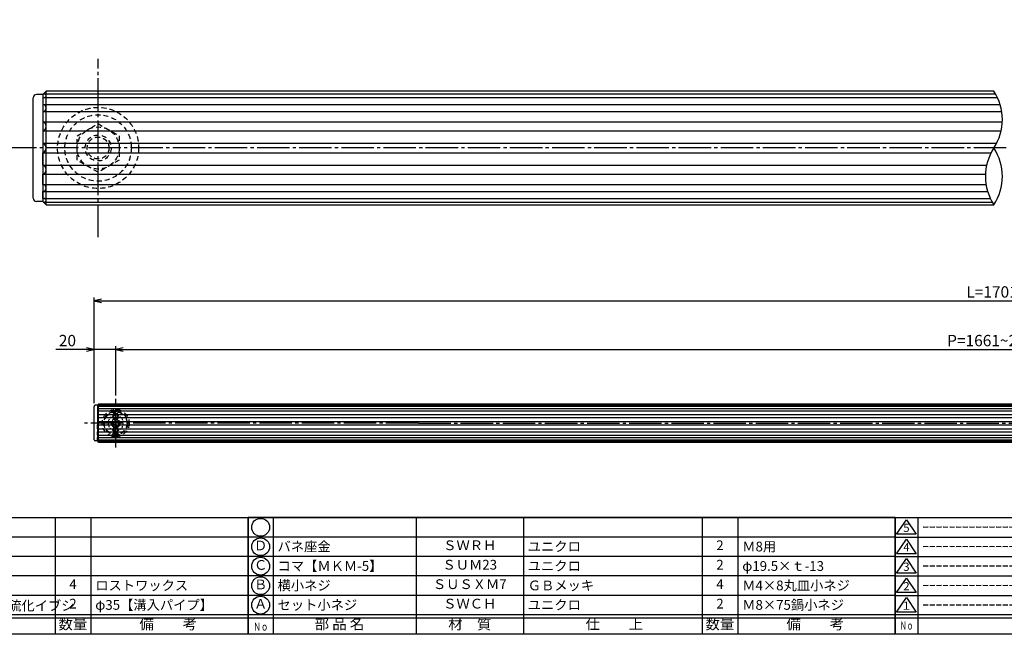
# Model space of a CAD drawing. Units: inches. Extents: x 1711 to 2518, y 1460 to 2020.
# Drawn here: x 1869 to 2173, y 1460 to 1649 of the extents above; entities that cross this region are included whole.
import ezdxf
from ezdxf.enums import TextEntityAlignment as Align

# ---------------------------------------------------------------- set-up
doc = ezdxf.new("R2010")
doc.units = ezdxf.units.IN
doc.header["$MEASUREMENT"] = 0
doc.linetypes.add('CENS', pattern=[13, 10, -1, 1, -1])
doc.linetypes.add('HIDS', pattern=[2.5, 1.5, -1])
for name, color, linetype in [('01-下書線', 251, 'Continuous'), ('02-実線-1', 7, 'Continuous'), ('03-細線', 1, 'Continuous'), ('04-破線-1', 5, 'HIDS'), ('06-中心線', 1, 'CENS'), ('10-寸法', 3, 'Continuous'), ('11-ﾈｼﾞ関連', 7, 'Continuous'), ('図枠', 7, 'Continuous'), ('図枠-名称', 254, 'Continuous'), ('図枠-文字', 4, 'Continuous'), ('図枠-細線', 251, 'Continuous'), ('図枠-部品名称', 253, 'Continuous')]:
    doc.layers.add(name, color=color, linetype=linetype)
doc.styles.add('STD', font='TXT.shx', dxfattribs={"bigfont": 'bigfont.shx'})
doc.dimstyles.new('1：3', dxfattribs={"dimtxt": 3.5, "dimasz": 2.3, "dimexe": 1, "dimexo": 1, "dimgap": 1, "dimtad": 3, "dimlfac": 3, "dimdsep": 46, "dimtxsty": 'STD', "dimblk1": 'ARRI', "dimblk2": 'ARRI', "dimsah": 1, "dimcen": 0, "dimclrd": 3, "dimclre": 3, "dimclrt": 4, "dimadec": 0, "dimazin": 0, "dimtfac": 0.7, "dimtmove": 0, "dimatfit": 0, "dimldrblk": 'ARRI', "dimfxl": 1, "dimtvp": 1, "dimtolj": 1, "dimtzin": 0, "dimarcsym": 0})

# ---------------------------------------------------------------- blocks, each defined once
blk = doc.blocks.new('A$C337F4ABC')
for p, q in [((7.2, 36.81), (7.2, 0.81)), ((51.29, 36.81), (51.29, 0.81)), ((84.36, 36.81), (84.36, 0.81)), ((139.47, 36.81), (139.47, 0.81)), ((150.49, 36.81), (150.49, 0.81)), ((198.99, 6.81), (-0.51, 6.81))]:
    blk.add_line(p, q)
for centre in [(3.34, 33.81), (3.34, 27.81), (3.34, 21.81), (3.34, 15.81), (3.34, 9.81)]:
    blk.add_circle(centre, 2.75)
at = {"layer": '図枠'}
blk.add_lwpolyline([(-0.51, 36.81), (198.99, 36.81), (198.99, 0.81), (-0.51, 0.81)], close=True, dxfattribs=at)
at = {"layer": '図枠-細線'}
for p, q in [((198.99, 30.81), (-0.51, 30.81)), ((198.99, 24.81), (-0.51, 24.81)), ((198.99, 18.81), (-0.51, 18.81)), ((198.99, 12.81), (-0.51, 12.81)), ((198.99, 5.81), (-0.51, 5.81))]:
    blk.add_line(p, q, dxfattribs=at)
at = {"layer": '図枠-文字', "style": 'STD'}
for s, p in [('部 品 名', (27.66, 3.56)), ('材\u3000質', (67.85, 3.56)), ('仕\u3000\u3000上', (112.41, 3.56)), ('数量', (144.96, 3.56)), ('備\u3000\u3000考', (174.35, 3.56))]:
    blk.add_text(s, height=3.25, dxfattribs=at).set_placement(p, align=Align.MIDDLE)
at = {"layer": '図枠-文字', "color": 4, "style": 'STD', "width": 0.950181}
blk.add_text('Ｎｏ', height=2.5, dxfattribs=at).set_placement((1.12, 1.93), (5.71, 1.93), align=Align.FIT)
blk = doc.blocks.new('A$C503D392F')
at = {"layer": '図枠', "color": 7}
for p, q in [((7.35, 35.76), (7.35, -0.24)), ((144.35, 35.76), (144.35, -0.24)), ((164.35, 35.76), (164.35, -0.24)), ((174.35, 5.76), (0.35, 5.76))]:
    blk.add_line(p, q, dxfattribs=at)
at = {"layer": '図枠'}
blk.add_lwpolyline([(0.35, 35.76), (174.35, 35.76), (174.35, -0.24), (0.35, -0.24)], close=True, dxfattribs=at)
at = {"layer": '図枠-細線', "color": 251}
for p, q in [((0.83, 30.6), (3.83, 35.1)), ((3.83, 35.1), (6.83, 30.6)), ((6.83, 30.6), (0.83, 30.6)), ((0.35, 29.76), (174.35, 29.76)), ((0.83, 24.6), (3.83, 29.1)), ((3.83, 29.1), (6.83, 24.6)), ((6.83, 24.6), (0.83, 24.6)), ((0.35, 23.76), (174.35, 23.76)), ((0.83, 18.6), (3.83, 23.1)), ((3.83, 23.1), (6.83, 18.6)), ((6.83, 18.6), (0.83, 18.6)), ((0.35, 17.76), (174.35, 17.76)), ((0.83, 12.6), (3.83, 17.1)), ((3.83, 17.1), (6.83, 12.6)), ((6.83, 12.6), (0.83, 12.6)), ((0.35, 11.76), (174.35, 11.76)), ((0.83, 6.6), (3.83, 11.1)), ((3.83, 11.1), (6.83, 6.6)), ((6.83, 6.6), (0.83, 6.6)), ((174.35, 4.76), (0.35, 4.76))]:
    blk.add_line(p, q, dxfattribs=at)
at = {"layer": '図枠-文字', "color": 4, "style": 'STD'}
for s, p in [('5', (3.84, 32.26)), ('4', (3.84, 26.26)), ('3', (3.84, 20.26)), ('2', (3.84, 14.26)), ('１', (3.84, 8.26))]:
    blk.add_text(s, height=2.55, dxfattribs=at).set_placement(p, align=Align.MIDDLE)
at = {"layer": '図枠-文字', "color": 4, "style": 'STD', "width": 0.862069}
blk.add_text('Ｎｏ', height=2.5, dxfattribs=at).set_placement((1.83, 1.21), (6, 1.21), align=Align.FIT)
at = {"layer": '図枠-文字', "color": 4, "style": 'STD'}
for s, height, p in [('訂\u3000正\u3000事\u3000項', 3.25, (75.9, 2.33)), ('変更年月日', 2.432, (154.11, 2.33)), ('訂正者', 2.432, (169.3, 2.33))]:
    blk.add_text(s, height=height, dxfattribs=at).set_placement(p, align=Align.MIDDLE_CENTER)
blk = doc.blocks.new('A$C1F387A27')
at = {"layer": '11-ﾈｼﾞ関連', "color": 5, "linetype": 'HIDS'}
for p, q in [((-3.79, -0.75), (-3.79, 0.85)), ((-3.79, 0.85), (-2.44, 0.85)), ((-0.69, 3.95), (0.91, 3.95)), ((-0.69, 2.6), (-0.69, 3.95)), ((0.91, 3.95), (0.91, 2.6)), ((2.66, 0.85), (4.01, 0.85)), ((4.01, 0.85), (4.01, -0.75)), ((-2.44, -0.75), (-3.79, -0.75)), ((-0.69, -3.85), (-0.69, -2.5)), ((0.91, -3.85), (-0.69, -3.85)), ((0.91, -2.5), (0.91, -3.85)), ((4.01, -0.75), (2.66, -0.75))]:
    blk.add_line(p, q, dxfattribs=at)
blk.add_circle((0.11, 0.05), 7, dxfattribs=at)
for centre, start, end in [((-2.44, 2.6), 270, 0), ((2.66, 2.6), 180, 270), ((-2.44, -2.5), 0, 90), ((2.66, -2.5), 90, 180)]:
    blk.add_arc(centre, 1.75, start, end, dxfattribs=at)
blk = doc.blocks.new('ARRI')
at = {"color": 0, "linetype": 'ByBlock'}
for p, q in [((0, 0), (-1, 0.21)), ((-1, -0.21), (0, 0)), ((0, 0), (-1, 0))]:
    blk.add_line(p, q, dxfattribs=at)
blk = doc.blocks.new('*D94')
at = {"layer": '10-寸法', "color": 3, "lineweight": -2, "transparency": 16777216}
for p, q in [((1892.19, 1531.24), (1892.19, 1563.77)), ((2459.19, 1531.24), (2459.19, 1563.77)), ((1894.49, 1562.77), (2456.89, 1562.77))]:
    blk.add_line(p, q, dxfattribs=at)
at = {"layer": 'Defpoints', "color": 0, "transparency": 16777216}
for p in [(2459.19, 1562.77), (1892.19, 1530.24), (2459.19, 1530.24)]:
    blk.add_point(p, dxfattribs=at)
at = {"layer": '10-寸法', "color": 3, "lineweight": -2, "transparency": 16777216, "xscale": 2.3, "yscale": 2.3, "zscale": 2.3, "rotation": 180}
blk.add_blockref('ARRI', (1892.19, 1562.77), dxfattribs=at)
at = {"layer": '10-寸法', "color": 3, "lineweight": -2, "transparency": 16777216, "xscale": 2.3, "yscale": 2.3, "zscale": 2.3}
blk.add_blockref('ARRI', (2459.19, 1562.77), dxfattribs=at)
at = {"layer": '10-寸法', "color": 4, "transparency": 16777216, "insert": (2175.69, 1565.52), "char_height": 3.5, "attachment_point": 5, "style": 'STD'}
blk.add_mtext('\\A1;L=1701~2200', dxfattribs=at)
blk = doc.blocks.new('*D96')
at = {"layer": '10-寸法', "color": 3, "lineweight": -2, "transparency": 16777216}
for p, q in [((1898.86, 1533.57), (1898.86, 1548.77)), ((2452.52, 1533.57), (2452.52, 1548.77)), ((1901.16, 1547.77), (2450.22, 1547.77))]:
    blk.add_line(p, q, dxfattribs=at)
at = {"layer": 'Defpoints', "color": 0, "transparency": 16777216}
for p in [(2452.52, 1547.77), (1898.86, 1532.57), (2452.52, 1532.57)]:
    blk.add_point(p, dxfattribs=at)
at = {"layer": '10-寸法', "color": 3, "lineweight": -2, "transparency": 16777216, "xscale": 2.3, "yscale": 2.3, "zscale": 2.3, "rotation": 180}
blk.add_blockref('ARRI', (1898.86, 1547.77), dxfattribs=at)
at = {"layer": '10-寸法', "color": 3, "lineweight": -2, "transparency": 16777216, "xscale": 2.3, "yscale": 2.3, "zscale": 2.3}
blk.add_blockref('ARRI', (2452.52, 1547.77), dxfattribs=at)
at = {"layer": '10-寸法', "color": 4, "transparency": 16777216, "insert": (2175.69, 1550.52), "char_height": 3.5, "attachment_point": 5, "style": 'STD'}
blk.add_mtext('\\A1;P=1661~2160±0.5', dxfattribs=at)
blk = doc.blocks.new('*D93')
at = {"layer": '10-寸法', "color": 3, "lineweight": -2, "transparency": 16777216}
for p, q in [((1892.19, 1531.24), (1892.19, 1548.77)), ((1898.86, 1533.57), (1898.86, 1548.77)), ((1889.89, 1547.77), (1880.34, 1547.77)), ((1898.86, 1547.77), (1892.19, 1547.77)), ((1901.16, 1547.77), (1903.46, 1547.77))]:
    blk.add_line(p, q, dxfattribs=at)
at = {"layer": 'Defpoints', "color": 0, "transparency": 16777216}
for p in [(1892.19, 1547.77), (1892.19, 1530.24), (1898.86, 1532.57)]:
    blk.add_point(p, dxfattribs=at)
at = {"layer": '10-寸法', "color": 3, "lineweight": -2, "transparency": 16777216, "xscale": 2.3, "yscale": 2.3, "zscale": 2.3}
blk.add_blockref('ARRI', (1892.19, 1547.77), dxfattribs=at)
at = {"layer": '10-寸法', "color": 3, "lineweight": -2, "transparency": 16777216, "xscale": 2.3, "yscale": 2.3, "zscale": 2.3, "rotation": 180}
blk.add_blockref('ARRI', (1898.86, 1547.77), dxfattribs=at)
at = {"layer": '10-寸法', "color": 4, "transparency": 16777216, "insert": (1883.97, 1550.52), "char_height": 3.5, "attachment_point": 5, "style": 'STD'}
blk.add_mtext('\\A1;20', dxfattribs=at)

msp = doc.modelspace()

# ---------------------------------------------------------------- linework, layer by layer
at = {"layer": '01-下書線'}
for centre, radius, start, end in [((2156.3229, 1618.6574), 15.9332, 326.690096, 33.309904), ((2182.9562, 1601.1574), 15.935, 146.694266, 213.305734), ((2156.3208, 1601.1574), 15.935, 326.694266, 33.305734)]:
    msp.add_arc(centre, radius, start, end, dxfattribs=at)
at = {"layer": '02-実線-1'}
for p, q in [((1876.4235, 1626.4074), (1877.4235, 1627.4074)), ((2169.6385, 1627.4074), (1877.4235, 1627.4074)), ((1877.4235, 1592.4074), (1877.4235, 1627.4074)), ((1873.4235, 1594.4074), (1873.4235, 1625.4074)), ((1876.4235, 1626.4074), (1874.4235, 1626.4074)), ((1876.4235, 1626.4074), (1876.4235, 1593.4074)), ((1876.4235, 1625.4424), (1876.4235, 1623.296)), ((1876.4235, 1621.18), (1876.4235, 1617.9643)), ((1876.4235, 1615.1969), (1876.4235, 1611.4062)), ((1876.4235, 1604.6178), (1876.4235, 1608.4085)), ((1876.4235, 1598.6347), (1876.4235, 1601.8505)), ((1876.4235, 1594.3724), (1876.4235, 1596.5188)), ((1876.4235, 1593.4074), (1874.4235, 1593.4074)), ((1877.4235, 1592.4074), (1876.4235, 1593.4074)), ((1877.4235, 1592.4074), (2169.6385, 1592.4074)), ((1892.192, 1519.9045), (1892.192, 1530.2378)), ((1893.192, 1530.5711), (1892.5253, 1530.5711)), ((1893.192, 1530.5711), (1893.5253, 1530.9044)), ((1893.192, 1530.2494), (1893.192, 1529.534)), ((2457.853, 1530.9044), (1893.5253, 1530.9044)), ((1893.5253, 1519.2379), (1893.5253, 1530.9044)), ((1893.192, 1528.8287), (1893.192, 1527.7568)), ((1893.192, 1526.8343), (1893.192, 1525.5708)), ((1893.192, 1523.308), (1893.192, 1524.5715)), ((1893.192, 1521.3136), (1893.192, 1522.3855)), ((1893.192, 1519.5712), (1892.5253, 1519.5712)), ((1893.192, 1519.8929), (1893.192, 1520.6083)), ((1893.5253, 1519.2379), (1893.192, 1519.5712)), ((1893.5253, 1519.2379), (2457.853, 1519.2379))]:
    msp.add_line(p, q, dxfattribs=at)
at = {"layer": '02-実線-1', "color": 0}
msp.add_line((1893.192, 1530.5711), (1893.192, 1519.5712), dxfattribs=at)
at = {"layer": '02-実線-1'}
for centre, radius, start, end in [((1874.4235, 1625.4074), 1, 90, 180), ((1876.501, 1626.8748), 1.4345, 273.098277, 301.365912), ((1876.6768, 1625.8508), 0.7463, 3.009904, 84.886654), ((1877.0427, 1625.9821), 0.3903, 300.82791, 346.361139), ((1876.3648, 1622.238), 1.0596, 273.173618, 86.826382), ((1875.968, 1616.5806), 1.4567, 288.221213, 71.778787), ((1875.8002, 1609.9074), 1.6232, 292.578622, 67.421378), ((1875.8002, 1609.9074), 1.6232, 292.578622, 67.421378), ((1875.968, 1603.2341), 1.4567, 288.221213, 71.778787), ((1876.3648, 1597.5767), 1.0596, 273.173618, 86.826382), ((1874.4235, 1594.4074), 1, 180, 270), ((1876.501, 1592.94), 1.4345, 58.634088, 86.901723), ((1876.6768, 1593.9639), 0.7463, 275.113346, 356.990096), ((1877.0427, 1593.8327), 0.3903, 13.638861, 59.17209), ((1892.5253, 1530.2378), 0.3333, 90, 180), ((1893.2178, 1530.7269), 0.4782, 273.098277, 301.365912), ((1893.2764, 1530.3856), 0.2488, 3.009904, 84.886654), ((1893.3984, 1530.4293), 0.1301, 300.82791, 346.361139), ((1893.1724, 1529.1813), 0.3532, 273.173618, 86.826382), ((1893.0401, 1527.2955), 0.4856, 288.221213, 71.778787), ((1892.9842, 1525.0712), 0.5411, 292.578622, 67.421378), ((1892.9842, 1525.0712), 0.5411, 292.578622, 67.421378), ((1893.0401, 1522.8468), 0.4856, 288.221213, 71.778787), ((1893.1724, 1520.961), 0.3532, 273.173618, 86.826382), ((1892.5253, 1519.9045), 0.3333, 180, 270), ((1893.2178, 1519.4154), 0.4782, 58.634088, 86.901723), ((1893.2764, 1519.7567), 0.2488, 275.113346, 356.990096), ((1893.3984, 1519.713), 0.1301, 13.638861, 59.17209)]:
    msp.add_arc(centre, radius, start, end, dxfattribs=at)
at = {"layer": '03-細線', "color": 1, "linetype": 'Continuous'}
for p, q in [((1876.4235, 1625.4424), (2170.7392, 1625.4424)), ((1876.6102, 1626.5941), (2170.1386, 1626.5941)), ((1876.4235, 1623.296), (2171.5659, 1623.296)), ((1876.4235, 1621.18), (2172.0551, 1621.18)), ((1876.4235, 1617.9643), (2172.241, 1617.9643)), ((1876.4235, 1615.1969), (2171.8758, 1615.1969)), ((1876.4235, 1611.4062), (2170.5105, 1611.4062)), ((1876.4235, 1608.4085), (2168.7666, 1608.4085)), ((1876.4235, 1608.4085), (2168.7666, 1608.4085)), ((1876.4235, 1604.6178), (2167.4015, 1604.6178)), ((1876.4235, 1601.8505), (2167.0363, 1601.8505)), ((1876.4235, 1598.6347), (2167.2221, 1598.6347)), ((1876.4235, 1596.5188), (2167.7113, 1596.5188)), ((1876.4235, 1594.3724), (2168.5379, 1594.3724)), ((1876.6102, 1593.2206), (2169.1384, 1593.2206)), ((1893.192, 1530.2494), (2458.1863, 1530.2494)), ((1893.2542, 1530.6334), (2458.1241, 1530.6334)), ((1893.192, 1529.534), (2458.1863, 1529.534)), ((1893.192, 1528.8287), (2458.1863, 1528.8287)), ((1893.192, 1527.7568), (2458.1863, 1527.7568)), ((1893.192, 1526.8343), (2458.1863, 1526.8343)), ((1893.192, 1525.5708), (2458.1863, 1525.5708)), ((1893.192, 1524.5715), (2458.1863, 1524.5715)), ((1893.192, 1524.5715), (2458.1863, 1524.5715)), ((1893.192, 1523.308), (2458.1863, 1523.308)), ((1893.192, 1522.3855), (2458.1863, 1522.3855)), ((1893.192, 1521.3136), (2458.1863, 1521.3136)), ((1893.192, 1520.6083), (2458.1863, 1520.6083)), ((1893.192, 1519.8929), (2458.1863, 1519.8929)), ((1893.2542, 1519.509), (2458.1241, 1519.509))]:
    msp.add_line(p, q, dxfattribs=at)
at = {"layer": '04-破線-1'}
for radius in [12.5, 10.25]:
    msp.add_circle((1893.4235, 1609.9074), radius, dxfattribs=at)
at = {"layer": '04-破線-1', "color": 5, "linetype": 'HIDS'}
for radius in [4.1666, 3.6666, 3.5]:
    msp.add_circle((1898.8586, 1525.0712), radius, dxfattribs=at)
at = {"layer": '06-中心線', "color": 1, "linetype": 'CENS'}
for p, q in [((1893.4235, 1582.4074), (1893.4235, 1637.4074)), ((2173.4235, 1609.9074), (1863.4792, 1609.9074)), ((1898.8586, 1517.5712), (1898.8586, 1532.5711)), ((1992.191, 1525.0712), (1888.8587, 1525.0712)), ((1992.191, 1525.0712), (2462.5196, 1525.0712))]:
    msp.add_line(p, q, dxfattribs=at)
at = {"layer": '11-ﾈｼﾞ関連', "color": 5, "linetype": 'HIDS'}
for p, q in [((1886.9235, 1613.6602), (1893.4235, 1617.4129)), ((1893.4235, 1617.4129), (1899.9235, 1613.6602)), ((1886.9235, 1606.1546), (1886.9235, 1613.6602)), ((1899.9235, 1613.6602), (1899.9235, 1606.1546)), ((1893.4235, 1602.4018), (1886.9235, 1606.1546)), ((1899.9235, 1606.1546), (1893.4235, 1602.4018)), ((1900.1919, 1529.0187), (1897.5253, 1529.0187)), ((1897.5253, 1529.0187), (1897.5253, 1528.9187)), ((1897.5253, 1528.9187), (1900.1919, 1528.9187)), ((1898.2695, 1528.1744), (1897.5253, 1528.9187)), ((1898.1919, 1527.6135), (1898.3086, 1528.0801)), ((1898.1919, 1526.4687), (1898.1919, 1527.6135)), ((1899.5252, 1527.6135), (1898.1919, 1527.6135)), ((1898.2966, 1528.1354), (1899.4206, 1528.1354)), ((1898.3086, 1526.352), (1898.3086, 1528.0801)), ((1899.4086, 1526.352), (1899.4086, 1528.0801)), ((1899.5252, 1527.6135), (1899.4086, 1528.0801)), ((1899.4476, 1528.1744), (1900.1919, 1528.9187)), ((1899.5252, 1527.6135), (1899.5252, 1526.4687)), ((1900.1919, 1528.9187), (1900.1919, 1529.0187)), ((1898.1919, 1526.4687), (1898.3086, 1526.352)), ((1898.1919, 1526.4687), (1899.5252, 1526.4687)), ((1898.3086, 1526.352), (1899.4086, 1526.352)), ((1899.5252, 1526.4687), (1899.4086, 1526.352)), ((1898.2695, 1521.9679), (1897.5253, 1521.2236)), ((1897.5253, 1521.1236), (1897.5253, 1521.2236)), ((1897.5253, 1521.2236), (1900.1919, 1521.2236)), ((1900.1919, 1521.1236), (1897.5253, 1521.1236)), ((1898.1919, 1523.6736), (1898.3086, 1523.7903)), ((1898.1919, 1523.6736), (1899.5252, 1523.6736)), ((1898.1919, 1523.6736), (1898.1919, 1522.5288)), ((1898.1919, 1522.5288), (1898.3086, 1522.0622)), ((1899.5252, 1522.5288), (1898.1919, 1522.5288)), ((1898.2966, 1522.0069), (1899.4206, 1522.0069)), ((1898.3086, 1523.7903), (1899.4086, 1523.7903)), ((1898.3086, 1523.7903), (1898.3086, 1522.0622)), ((1899.5252, 1523.6736), (1899.4086, 1523.7903)), ((1899.4086, 1523.7903), (1899.4086, 1522.0622)), ((1899.5252, 1522.5288), (1899.4086, 1522.0622)), ((1899.4476, 1521.9679), (1900.1919, 1521.2236)), ((1899.5252, 1522.5288), (1899.5252, 1523.6736)), ((1900.1919, 1521.2236), (1900.1919, 1521.1236))]:
    msp.add_line(p, q, dxfattribs=at)
for centre, radius in [((1893.4235, 1609.9074), 6.5), ((1893.4235, 1609.9074), 4), ((1893.4235, 1609.9074), 3.375), ((1898.8586, 1525.0712), 1.3333), ((1898.8586, 1525.0712), 1.125)]:
    msp.add_circle(centre, radius, dxfattribs=at)
for centre, radius, start, end in [((1898.8586, 1526.2058), 3.1129, 64.639233, 115.360767), ((1898.1753, 1528.0801), 0.1333, 0, 45), ((1899.5419, 1528.0801), 0.1333, 135, 180), ((1898.8586, 1523.9366), 3.1129, 244.639233, 295.360767), ((1898.1753, 1522.0622), 0.1333, 315, 0), ((1899.5419, 1522.0622), 0.1333, 180, 225)]:
    msp.add_arc(centre, radius, start, end, dxfattribs=at)
at = {"layer": '図枠'}
msp.add_line((2139.1759, 1495.9437), (1939.6759, 1495.9437), dxfattribs=at)
msp.add_lwpolyline([(1711.1759, 2019.9437), (2518.1759, 2019.9437), (2518.1759, 1459.9437), (1711.1759, 1459.9437)], close=True, dxfattribs=at)

# ---------------------------------------------------------------- block references
at = {"layer": '02-実線-1', "xscale": -0.33333, "yscale": 0.33333, "zscale": 0.33333}
msp.add_blockref('A$C1F387A27', (1898.8947, 1525.0535), dxfattribs=at)
at = {"layer": '図枠'}
for name, p in [('A$C337F4ABC', (1740.6896, 1459.1353)), ('A$C337F4ABC', (1940.1896, 1459.1353)), ('A$C503D392F', (2138.8228, 1460.1849))]:
    msp.add_blockref(name, p, dxfattribs=at)

# ---------------------------------------------------------------- texts
at = {"layer": '図枠-名称', "style": 'STD'}
for p in [(2147.5355, 1493.0109), (2147.5355, 1487.0109), (2147.5355, 1481.0109), (2147.5355, 1475.0109), (2147.5355, 1469.0109)]:
    msp.add_text('ｰｰｰｰｰｰｰｰｰｰｰｰｰｰｰｰｰｰｰｰ', height=3, dxfattribs=at).set_placement(p, align=Align.MIDDLE_LEFT)
at = {"layer": '図枠-部品名称', "style": 'STD'}
for s, p in [('Ｄ', (1943.5411, 1486.9437)), ('ＳＷＲＨ', (2008.0193, 1487.0109)), ('2', (2085.174, 1487.0109)), ('Ｃ', (1943.5411, 1480.9437)), ('ＳＵＭ23', (2008.0193, 1481.0109)), ('2', (2085.174, 1481.0109)), ('4', (1885.674, 1475.0109)), ('Ｂ', (1943.5411, 1474.9437)), ('ＳＵＳＸＭ7', (2008.0193, 1475.0109)), ('4', (2085.174, 1475.0109)), ('2', (1885.674, 1469.0109)), ('Ａ', (1943.5411, 1468.9437)), ('ＳＷＣＨ', (2008.0193, 1469.0109)), ('2', (2085.174, 1469.0109))]:
    msp.add_text(s, height=3, dxfattribs=at).set_placement(p, align=Align.MIDDLE)
for s, p in [('バネ座金', (1948.7509, 1487.0109)), ('ユニクロ', (2025.9056, 1487.0109)), ('Ｍ8用', (2092.0382, 1487.0109)), ('コマ【ＭＫＭ-5】', (1948.7509, 1481.0109)), ('ユニクロ', (2025.9056, 1481.0109)), ('φ19.5×ｔ-13', (2092.0382, 1481.0109)), ('ロストワックス', (1892.5382, 1475.0109)), ('横小ネジ', (1948.7509, 1475.0109)), ('ＧＢメッキ', (2025.9056, 1475.0109)), ('Ｍ4×8丸皿小ネジ', (2092.0382, 1475.0109)), ('凸：ヘアライン+凹：硫化イブシ', (1826.5731, 1468.7676)), ('φ35【溝入パイプ】', (1892.5382, 1469.0109)), ('セット小ネジ', (1948.7509, 1469.0109)), ('ユニクロ', (2025.9056, 1469.0109)), ('Ｍ8×75鍋小ネジ', (2092.0382, 1469.0109))]:
    msp.add_text(s, height=3, dxfattribs=at).set_placement(p, align=Align.MIDDLE_LEFT)

# ---------------------------------------------------------------- dimensions: what is measured, and where the dimension line sits
at = {"layer": '10-寸法'}
for base, p1, p2, text, picture, middle in [((2459.1863, 1562.766), (1892.192, 1530.2378), (2459.1863, 1530.2378), 'L=1701~2200', '*D94', (2175.6891, 1565.516)), ((2452.5197, 1547.766), (1898.8586, 1532.5711), (2452.5197, 1532.5711), 'P=1661~2160±0.5', '*D96', (2175.6891, 1550.516))]:
    dim = msp.add_linear_dim(base=base, p1=p1, p2=p2, text=text, dimstyle='1：3', dxfattribs=at)
    dim.commit()
    dim.dimension.update_dxf_attribs({"geometry": picture, "text_midpoint": middle})
dim = msp.add_linear_dim(base=(1892.192, 1547.766), p1=(1898.8586, 1532.5711), p2=(1892.192, 1530.2378), dimstyle='1：3', dxfattribs=at)
dim.commit()
dim.dimension.update_dxf_attribs({"geometry": '*D93', "text_midpoint": (1883.967, 1550.516)})

doc.saveas('drawing.dxf')
